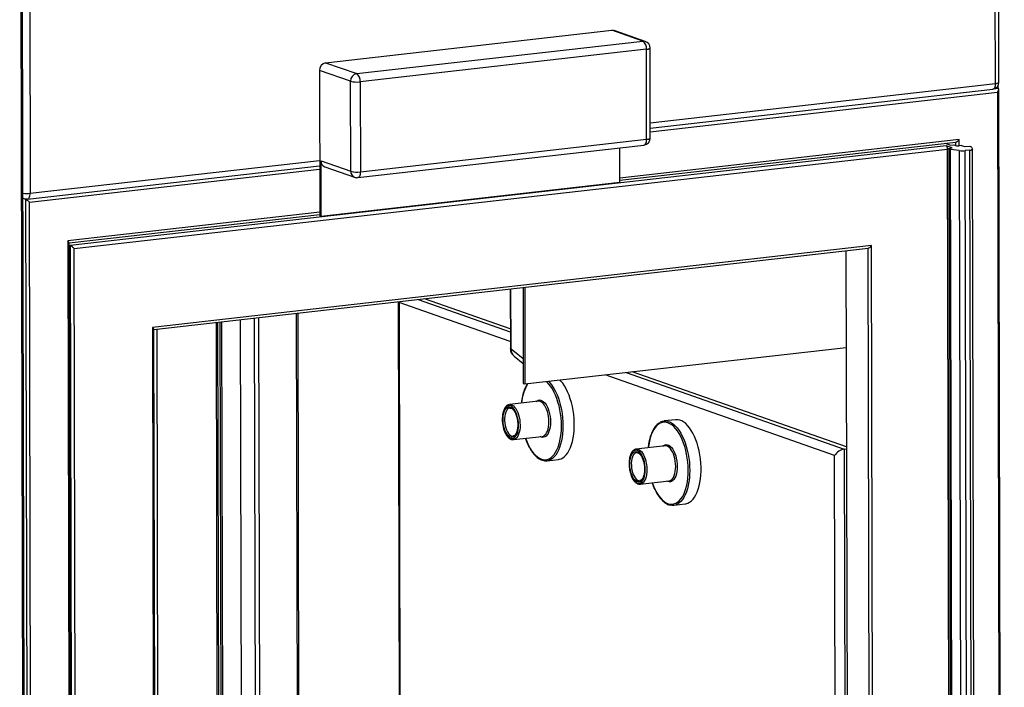
# Model space of a CAD drawing. Units: inches. Extents: x 0.3 to 10.6, y 0.4 to 8.2.
# Drawn here: x 9.7 to 10.3, y 7 to 7.3 of the extents above; entities that cross this region are included whole.
import ezdxf

# ---------------------------------------------------------------- set-up
doc = ezdxf.new("R2010")
doc.units = ezdxf.units.IN
doc.header["$MEASUREMENT"] = 0

msp = doc.modelspace()

# ---------------------------------------------------------------- linework, layer by layer
at = {"color": 7, "linetype": 'Continuous', "lineweight": 25}
for p, q in [((10.2481281768, 7.2844130159), (10.2470679404, 7.7400104635)), ((10.2501219447, 7.2850937579), (10.2490617083, 7.7406912055)), ((9.7125252215, 5.9076960137), (9.7083983183, 7.6810802725)), ((9.713322719, 5.9079683094), (9.7091958157, 7.6813525681)), ((9.7131721119, 7.6793251555), (9.7142323483, 7.2237277078)), ((9.8775972637, 7.2959104705), (10.0359778391, 7.3139128101)), ((10.0531903023, 7.3078679707), (10.0359778391, 7.3139128101)), ((10.0544935396, 7.3077249957), (10.0372810764, 7.3137698352)), ((9.8948097268, 7.2898656311), (10.0531903023, 7.3078679707)), ((10.0551117088, 7.3033677697), (9.8967311333, 7.2853654301)), ((10.0552275329, 7.2535966216), (10.0551117088, 7.3033677697)), ((10.0572212679, 7.2542773603), (10.0571054438, 7.3040485084)), ((9.8775972637, 7.2959104705), (9.8948097268, 7.2898656311)), ((9.8914125965, 7.2856499315), (9.8742001333, 7.291694771)), ((9.8742001333, 7.291694771), (9.8743872338, 7.2112952241)), ((9.8915284206, 7.2358787834), (9.8914125965, 7.2856499315)), ((9.8967311333, 7.2853654301), (9.8968469574, 7.235594282)), ((10.0572087333, 7.2596697735), (10.2466568443, 7.2812034068)), ((10.2498218959, 7.2815760996), (10.2486130863, 7.2820006211)), ((10.2492280485, 7.2796211618), (10.2522804602, 5.9679599562)), ((10.253077993, 5.9682322559), (10.250022473, 7.2812291246)), ((10.2208327002, 7.2500038369), (9.7363243321, 7.1949321581)), ((9.895375624, 7.2323846732), (10.0537561995, 7.2503870128)), ((9.8968469574, 7.235594282), (10.0552275329, 7.2535966216)), ((10.0403422919, 7.2309179107), (10.2262502289, 7.2520491498)), ((10.2203119941, 7.2513741796), (10.2233872102, 7.2502941955)), ((10.2242369431, 7.248808302), (10.2208327002, 7.2500038369)), ((10.2233872102, 7.2502941955), (10.2250902381, 7.2504877703)), ((10.2250902381, 7.2504877703), (10.2260464862, 7.2501519458)), ((10.2281738941, 7.2500381447), (10.2281658755, 7.2534838404)), ((10.2293660265, 7.2501736485), (10.2281738941, 7.2500381447)), ((10.2293660265, 7.2501736485), (10.2310490229, 7.2495825975)), ((10.2310490229, 7.2495825975), (10.2336035328, 7.2498729561)), ((10.2336035328, 7.2498729561), (10.2344640695, 7.2495707445)), ((9.73845531, 7.1932869378), (10.2216012625, 7.2482037576)), ((10.0403449035, 7.2298032015), (10.0403005614, 7.2488575764)), ((10.2245690334, 5.9729138251), (10.2216012625, 7.2482037576)), ((10.2216824012, 7.2485179398), (10.2242369431, 7.248808302)), ((10.2225429379, 7.2482157282), (10.2216824012, 7.2485179398)), ((10.2216824012, 7.2485179398), (10.2246537359, 5.9716965875)), ((10.2225429379, 7.2482157282), (10.2255142726, 5.9713943759)), ((10.2280986747, 7.2473399245), (10.2234008374, 7.2480239596)), ((10.2263721721, 5.9712026074), (10.2234008374, 7.2480239596)), ((10.2280986747, 7.2473399245), (10.2310700094, 5.9705185723)), ((10.2338118217, 7.2475673652), (10.2314955912, 7.2473040907)), ((10.2344669259, 5.9704827385), (10.2314955912, 7.2473040907)), ((10.2338118217, 7.2475673652), (10.2367831564, 5.970746013)), ((10.2348508134, 7.249325422), (10.2353933878, 7.2481690786)), ((10.2383781579, 5.9712906051), (10.2354068232, 7.2481119574)), ((9.7127610158, 7.2205180987), (9.8743230411, 7.238882058)), ((9.8750809558, 7.2416549633), (9.8915284206, 7.2358787834)), ((9.8751522322, 7.2110265646), (9.8750809558, 7.2416549633)), ((9.8771926521, 7.2383565329), (9.8936401169, 7.232580353)), ((9.8751522322, 7.2110265646), (10.0403449035, 7.2298032015)), ((9.7102671644, 7.2209801044), (9.7110255157, 7.2207137793)), ((9.711668503, 7.2204068552), (9.7102673533, 7.2208989245)), ((9.711668503, 7.2204068552), (9.7147244785, 5.9072142297)), ((9.7168518905, 5.907100429), (9.7137994788, 7.2187616346)), ((9.7357728806, 7.1962990065), (9.8743854672, 7.2120544162)), ((9.8743872338, 7.2112952241), (9.8751522322, 7.2110265646)), ((9.7349721304, 7.1974249376), (9.7379693029, 5.9095007412)), ((9.7387667997, 5.9097730368), (9.7357727355, 7.1963615707)), ((9.7357756129, 7.1951248627), (9.7363243321, 7.1949321581)), ((9.7363243321, 7.1949321581), (9.7392956668, 5.9181108059)), ((9.7414230808, 5.9179970054), (9.73845531, 7.1932869378)), ((10.1796498986, 7.1947999135), (9.7818250908, 7.1495811279)), ((9.782625847, 7.1484551974), (10.1777342201, 7.1933652193)), ((10.1654818129, 7.1919725458), (10.1668405603, 6.6081010313)), ((10.1824056224, 6.010629388), (10.1796498986, 7.1947999135)), ((9.9797426339, 7.1708604865), (9.9798192429, 7.1379406004)), ((9.9868483261, 7.1716681535), (9.986971644, 7.1186768225)), ((9.9878035403, 7.1717767336), (9.9879278925, 7.1183409979)), ((9.9177330932, 7.1638121698), (9.9182638091, 6.9357565991)), ((9.97979399, 7.148794574), (9.9323130173, 7.1654694016)), ((9.863745148, 6.5756094068), (9.8623909599, 7.157521713)), ((9.8189783886, 6.7452271861), (9.8180306578, 7.15247948)), ((9.8206292578, 6.5998908419), (9.8193429627, 7.1526286513)), ((9.8215873159, 6.5987797844), (9.8202981826, 7.1527372205)), ((9.8318704744, 6.5719863378), (9.8305162863, 7.153898662)), ((9.7838810783, 6.6090652108), (9.7826256998, 7.148517757)), ((9.9879278925, 7.1183409979), (10.1656061583, 7.1385368108)), ((9.9818839874, 7.1336731428), (9.9869461197, 7.1296472553)), ((10.1657342428, 7.0834942761), (10.047294885, 7.1250889562)), ((9.986971644, 7.1186768225), (9.9879278925, 7.1183409979)), ((9.9952763796, 7.1087887003), (9.9793361493, 7.1069768529)), ((9.9792704296, 7.1069684062), (9.9793361493, 7.1069768529)), ((10.071214469, 7.0985821275), (10.0649473658, 7.0978697767)), ((9.9815419756, 7.0875705589), (9.9974822058, 7.0893824064)), ((9.9817204212, 7.0875981443), (9.9815419756, 7.0875705589)), ((10.0493955481, 7.0823411883), (10.0494612499, 7.0823496413)), ((10.0654014801, 7.0841614887), (10.0494612499, 7.0823496413)), ((10.1645173855, 7.0823383025), (10.1657366292, 7.082476888)), ((10.0001162266, 7.0759218976), (10.0063833298, 7.0766342483)), ((10.0516670761, 7.0629433473), (10.0676073064, 7.0647551947)), ((10.0518455217, 7.0629709326), (10.0516670761, 7.0629433473)), ((10.0702413272, 7.051294686), (10.0765084303, 7.0520070367))]:
    msp.add_line(p, q, dxfattribs=at)
at = {"color": 8, "linetype": 'Continuous', "lineweight": 25}
for p, q in [((10.0572016657, 7.2627113402), (10.2481281768, 7.2844130159)), ((10.2496306463, 7.2816432645), (10.2496270662, 7.2831816731)), ((10.0572130868, 7.2577957672), (10.2492280485, 7.2796211618)), ((10.2498218959, 7.2815760996), (10.2469700242, 7.2812519414)), ((10.2281658755, 7.2534838404), (10.0403394584, 7.2321345371)), ((10.2260421262, 7.2520254962), (10.2260464862, 7.2501519458)), ((9.7142323483, 7.2237277078), (9.8743159575, 7.2419236229)), ((9.7137994788, 7.2187616346), (9.8743273946, 7.2370080518)), ((9.7124449532, 7.2204951105), (9.711668503, 7.2204068552)), ((9.8743826338, 7.2132710426), (9.7349721304, 7.1974249376)), ((10.1670406504, 6.6079498092), (10.1656814982, 7.1919952404)), ((10.1775261492, 7.1933415649), (10.1802746504, 6.0122746764)), ((9.9802287869, 7.1375299581), (9.9801511143, 7.1709069168)), ((9.9798102924, 7.1417968086), (9.9182333148, 7.1634220077)), ((9.9182333148, 7.1634220077), (9.9187606408, 6.9368231396)), ((9.9289069614, 7.165082252), (9.9797976544, 7.1472099658)), ((9.8629472033, 6.5755187285), (9.8615930153, 7.1574309988)), ((9.8181796121, 6.7455076677), (9.8172327451, 7.1523887873)), ((9.8397032129, 6.5728766569), (9.8383490248, 7.1547889631)), ((9.8404756031, 7.1550306866), (9.8418297911, 6.5731184163)), ((9.7818250908, 7.1495811279), (9.7830831549, 6.6089745399)), ((9.7841942332, 7.1486334625), (9.7851388877, 6.7427030897)), ((9.9869401965, 7.1321924027), (9.9802287869, 7.1375299581)), ((10.0438888292, 7.1247018066), (10.1645173855, 7.0823383025)), ((10.1592078039, 7.0787942539), (10.0322535609, 7.1233792739)), ((10.1645173855, 7.0823383025), (10.1656167625, 6.6099216346)), ((10.1603003397, 6.6093173507), (10.1592078039, 7.0787942539))]:
    msp.add_line(p, q, dxfattribs=at)
at = {"color": 7, "linetype": 'Continuous', "lineweight": 25, "flags": 128}
for points in [[(10.0359778391, 7.3139128101), (10.0366424943, 7.3139147714), (10.0372810764, 7.3137698352)], [(10.0063833298, 7.0766342483), (10.0068024951, 7.0766986629), (10.0078554209, 7.0770142354), (10.0088698761, 7.0775436824), (10.0098364195, 7.0782820789), (10.0107459908, 7.0792225166), (10.0115901264, 7.0803562082), (10.0123609405, 7.0816725834), (10.0130512153, 7.0831593473), (10.0136545255, 7.0848026159), (10.0141652389, 7.0865870597), (10.0145785692, 7.088495993), (10.0148906834, 7.0905116051), (10.0150986297, 7.0926150939), (10.0152004988, 7.0947867882), (10.0151953334, 7.0970064312), (10.0150831817, 7.0992532873), (10.014865097, 7.1015063938), (10.0145430834, 7.1037447051), (10.014120185, 7.1059473132), (10.0136003241, 7.1080936841), (10.0129883724, 7.1101637401), (10.012290043, 7.1121381675), (10.0115118362, 7.1139985429), (10.0106610389, 7.1157274774), (10.0097455989, 7.1173088402), (10.008774035, 7.11872788), (10.007755454, 7.1199713084), (10.0072210007, 7.1205339493)], [(9.9843693326, 7.0956401006), (9.9843109593, 7.0970609228), (9.9841438428, 7.0984854453), (9.9838720826, 7.099878619), (9.9835023773, 7.1012061156), (9.9830438073, 7.1024352662), (9.9825076898, 7.1035357941), (9.9819072176, 7.1044806058), (9.9812571892, 7.1052464249), (9.9805735767, 7.1058144102), (9.9798732375, 7.1061705623), (9.9791734116, 7.1063061337), (9.9784913265, 7.1062177673), (9.9778437841, 7.1059076417), (9.9772467306, 7.1053833887), (9.9767148624, 7.1046579264), (9.9762612857, 7.1037491123), (9.9758971592, 7.1026793298), (9.9756314439, 7.101474912), (9.9754706716, 7.1001655406), (9.9754188391, 7.0987834216), (9.9754771944, 7.0973626057), (9.9756443289, 7.0959380769), (9.9759160891, 7.0945449032), (9.9762857944, 7.0932174066), (9.9767443464, 7.0919882623), (9.9772804639, 7.0908877344), (9.9778809361, 7.0899429227), (9.9785309824, 7.0891770974), (9.979214595, 7.0886091121), (9.9799149342, 7.0882529599), (9.98061476, 7.0881173885), (9.9812968452, 7.0882057549), (9.9819443696, 7.0885158868), (9.9825414231, 7.0890401399), (9.9830732913, 7.0897656022), (9.9835268859, 7.09067441), (9.9838910125, 7.0917441925), (9.9841567278, 7.0929486103), (9.9843174821, 7.0942579879), (9.9843693326, 7.0956401006)], [(9.9840250718, 7.0957610015), (9.9839746626, 7.0944532318), (9.9838185813, 7.0932169187), (9.9835608429, 7.092084064), (9.9832081414, 7.0910840232), (9.9827696005, 7.0902426774), (9.9822565952, 7.0895818312), (9.981682395, 7.0891186025), (9.9810618779, 7.088864966), (9.980411118, 7.0888275211), (9.9797469739, 7.0890072235), (9.9790866402, 7.0893993991), (9.9784472167, 7.0899939314), (9.9778452592, 7.0907754007), (9.9772963662, 7.091723571), (9.9768147474, 7.0928138646), (9.9764128988, 7.0940180682), (9.9761012067, 7.0953049932), (9.9758877308, 7.0966413057), (9.9757780404, 7.0979923919), (9.9757749433, 7.0993232433), (9.9758785198, 7.1005994325), (9.9760861202, 7.1017878673), (9.9763923276, 7.1028577924), (9.9767892243, 7.1037814849), (9.9772665523, 7.1045350062), (9.9778119265, 7.1050988812), (9.9784112286, 7.1054584805), (9.9790489288, 7.1056045001), (9.9797085159, 7.1055331332), (9.9803729093, 7.1052462669), (9.9810249082, 7.1047513066), (9.9816476219, 7.1040610602), (9.9822249191, 7.1031934375), (9.9827418419, 7.1021708912), (9.9831850193, 7.101019895), (9.983542956, 7.0997702854), (9.983806393, 7.0984543993), (9.9839684885, 7.0971063278), (9.9840250718, 7.0957610015)], [(10.0765084303, 7.0520070367), (10.0769275956, 7.0520714512), (10.0779805214, 7.0523870238), (10.0789949946, 7.0529164645), (10.07996152, 7.0536548673), (10.0808711093, 7.0545952986), (10.0817152449, 7.0557289903), (10.0824860411, 7.0570453718), (10.0831763337, 7.0585321294), (10.083779644, 7.0601753979), (10.0842903395, 7.0619598481), (10.0847036697, 7.0638687814), (10.0850157839, 7.0658843935), (10.0852237482, 7.067987876), (10.0853256173, 7.0701595702), (10.0853204519, 7.0723792132), (10.0852083002, 7.0746260694), (10.0849901975, 7.0768791821), (10.0846681839, 7.0791174934), (10.0842452856, 7.0813201016), (10.0837254426, 7.0834664662), (10.0831134909, 7.0855365222), (10.0824151435, 7.0875109559), (10.0816369546, 7.089371325), (10.0807861573, 7.0911002595), (10.0798706995, 7.0926816286), (10.0788991534, 7.0941006621), (10.0778805545, 7.0953440967), (10.0768244364, 7.0964003437), (10.0757406514, 7.0972595335), (10.074639317, 7.0979136424), (10.0735307251, 7.0983565604), (10.0724252353, 7.0985841467), (10.0713331303, 7.0985942982), (10.071214469, 7.0985821275)], [(10.0544944331, 7.071012889), (10.0544360778, 7.0724337049), (10.0542689613, 7.0738582274), (10.053997201, 7.0752514011), (10.0536274778, 7.076578904), (10.0531689258, 7.0778080483), (10.0526328082, 7.0789085762), (10.0520323361, 7.0798533879), (10.0513822898, 7.0806192133), (10.0506986772, 7.0811871985), (10.049998338, 7.0815433507), (10.0492985122, 7.0816789221), (10.048616445, 7.0815905494), (10.0479689026, 7.0812804238), (10.0473718491, 7.0807561707), (10.0468399809, 7.0800307085), (10.0463863862, 7.0791219006), (10.0460222597, 7.0780521181), (10.0457565444, 7.0768477003), (10.0455957901, 7.0755383227), (10.0455439576, 7.0741562037), (10.0456023129, 7.0727353878), (10.0457694294, 7.0713108653), (10.0460411896, 7.0699176916), (10.0464108949, 7.068590195), (10.0468694649, 7.0673610444), (10.0474055824, 7.0662605165), (10.0480060546, 7.0653157048), (10.0486561009, 7.0645498794), (10.0493396955, 7.0639819004), (10.0500400347, 7.0636257483), (10.0507398606, 7.0634901769), (10.0514219457, 7.0635785433), (10.0520694881, 7.0638886689), (10.0526665416, 7.0644129219), (10.0531984098, 7.0651383842), (10.0536519865, 7.0660471983), (10.0540161309, 7.0671169745), (10.0542818462, 7.0683213923), (10.0544426006, 7.06963077), (10.0544944331, 7.071012889)], [(10.0541501903, 7.0711337835), (10.0540997811, 7.0698260139), (10.0539436818, 7.0685897071), (10.0536859434, 7.0674568524), (10.0533332419, 7.0664568116), (10.052894701, 7.0656154658), (10.0523816957, 7.0649546196), (10.0518074956, 7.0644913908), (10.0511869964, 7.064237748), (10.0505362364, 7.0642003031), (10.0498720744, 7.0643800119), (10.0492117408, 7.0647721875), (10.0485723172, 7.0653667197), (10.0479703597, 7.0661481891), (10.0474214668, 7.0670963594), (10.0469398659, 7.0681866466), (10.0465379993, 7.0693908565), (10.0462263073, 7.0706777815), (10.0460128493, 7.0720140877), (10.0459031409, 7.0733651803), (10.0459000439, 7.0746960317), (10.0460036382, 7.0759722145), (10.0462112207, 7.0771606557), (10.0465174281, 7.0782305808), (10.0469143428, 7.079154267), (10.0473916528, 7.0799077946), (10.047937027, 7.0804716696), (10.0485363291, 7.0808312689), (10.0491740293, 7.0809772885), (10.0498336164, 7.0809059216), (10.0504980278, 7.080619049), (10.0511500267, 7.0801240887), (10.0517727224, 7.0794338486), (10.0523500197, 7.0785662259), (10.0528669424, 7.0775436796), (10.0533101198, 7.0763926834), (10.0536680565, 7.0751430738), (10.0539314935, 7.0738271877), (10.054093607, 7.0724791099), (10.0541501903, 7.0711337835)]]:
    msp.add_lwpolyline(points, dxfattribs=at)
at = {"color": 8, "linetype": 'Continuous', "lineweight": 25, "flags": 128}
for points in [[(10.0544935396, 7.3077249957), (10.0538549575, 7.307869932), (10.0531903023, 7.3078679707)], [(10.2481281768, 7.2844130159), (10.2480931669, 7.2836790085), (10.2479860062, 7.2829990194), (10.247810813, 7.2823991809), (10.2475743197, 7.2819025437), (10.2472856147, 7.2815281938), (10.2469557928, 7.281290517), (10.2466568443, 7.2812034068)], [(10.0537561995, 7.2503870128), (10.0540551481, 7.2504741231), (10.0543849702, 7.2507117998), (10.0546736754, 7.2510861497), (10.054910168, 7.251582787), (10.0550853627, 7.2521826251), (10.0551925216, 7.2528626147), (10.0552275329, 7.2535966216)], [(9.8968469574, 7.235594282), (9.8968119461, 7.2348602751), (9.8967047872, 7.2341802855), (9.8965295925, 7.2335804474), (9.8962930999, 7.2330838101), (9.8960043948, 7.2327094602), (9.8956745726, 7.2324717835), (9.895375624, 7.2323846732)], [(9.7127610158, 7.2205180987), (9.7130599643, 7.220605209), (9.7133897862, 7.2208428858), (9.7136784912, 7.2212172357), (9.7139149845, 7.2217138728), (9.7140901777, 7.2223137114), (9.7141973384, 7.2229937005), (9.7142323483, 7.2237277078)], [(9.9802287869, 7.1375299581), (9.9799375696, 7.137716854), (9.9798212895, 7.1379114807), (9.9798192429, 7.1379406004)], [(10.0080932407, 7.0952250707), (10.0080343572, 7.0974354992), (10.0078684766, 7.0996624084), (10.0075972091, 7.1018843704), (10.0072231519, 7.104079952), (10.0067499054, 7.1062280497), (10.0061820201, 7.1083079629), (10.0055249955, 7.1102996446), (10.0047851363, 7.1121839324), (10.0039695699, 7.1139426677), (10.0030861561, 7.1155589244), (10.0021433977, 7.1170171131), (10.0011503854, 7.118303215), (10.0001166547, 7.1194048506), (9.9998073089, 7.1196912679)], [(10.0009538976, 7.1198215986), (10.0009643613, 7.1198111373), (10.0020029427, 7.1186599514), (10.0029991667, 7.1173271729), (10.0039437849, 7.1158252061), (10.0048279394, 7.1141681137), (10.005643379, 7.112371379), (10.0063825134, 7.1104517254), (10.0070384307, 7.1084271103), (10.0076049885, 7.1063164418), (10.0080769211, 7.1041394151), (10.0084498047, 7.1019163635), (10.0087201649, 7.0996680229), (10.0088854955, 7.0974154176), (10.0089442229, 7.0951795495)], [(9.9941304621, 7.1086584537), (9.9945770938, 7.1090214167), (9.9952592717, 7.1093628448), (9.9959769335, 7.1094865458), (9.9967147851, 7.1093899016), (9.9974571088, 7.1090749489), (9.9981880684, 7.1085484162), (9.9988921045, 7.1078215131), (9.9995541854, 7.1069097343), (10.0001602213, 7.1058325166), (10.0006972798, 7.1046128402), (10.0011539464, 7.1032766534), (10.0015204327, 7.1018524751), (10.0017889913, 7.100370639), (10.0019538444, 7.0988627442), (10.0020115094, 7.097360912)], [(10.0011605271, 7.0974064332), (10.0011038009, 7.0988517224), (10.0009415566, 7.1003022365), (10.0006773674, 7.1017255888), (10.0003171906, 7.1030899376), (9.9998690432, 7.1043648546), (9.9993429287, 7.1055218351), (9.9987506202, 7.1065350383), (9.9981053361, 7.1073818504), (9.997421506, 7.1080433076), (9.9967143749, 7.1085046842), (9.9959997694, 7.1087556462), (9.9952936486, 7.1087905892), (9.9952763796, 7.1087887003)], [(9.9795335852, 7.1050334473), (9.9793019785, 7.1049885163), (9.9787011292, 7.1047156923), (9.9781502666, 7.1042287556), (9.9776652502, 7.10354176), (9.977260043, 7.1026744165), (9.9769462819, 7.1016517234), (9.9767329924, 7.1005030792), (9.9766263399, 7.0992615259), (9.9766293622, 7.0979628021), (9.9767419725, 7.0966442461), (9.9769609613, 7.0953437902), (9.9772799995, 7.0940988645), (9.9776899097, 7.0929452601), (9.9781789196, 7.0919161966), (9.9787329515, 7.0910412323), (9.9793360546, 7.0903455926), (9.9799708909, 7.0898492447), (9.9806192032, 7.0895664999), (9.9812623179, 7.0895054602), (9.9813710065, 7.0895175246)], [(9.9793361493, 7.1069768529), (9.9793534183, 7.1069787417), (9.9800595391, 7.1069437988), (9.9807741446, 7.1066928367), (9.9814812757, 7.1062314602), (9.9821651058, 7.105570003), (9.9828103899, 7.1047231909), (9.9834026985, 7.1037099877), (9.9839288129, 7.1025530072), (9.9843769603, 7.1012780902), (9.9847371371, 7.0999137413), (9.9850013264, 7.0984903891), (9.9851635707, 7.097039875), (9.9852202969, 7.0955945857)], [(10.0020115094, 7.097360912), (10.0019607457, 7.0958971588), (10.0018026468, 7.0945026813), (10.0015405514, 7.0932072054), (10.0011800995, 7.0920383204), (10.0007289099, 7.0910209633), (10.0001966542, 7.0901768011), (9.9995946447, 7.0895238544), (9.9989357278, 7.0890759963), (9.998233926, 7.088842809), (9.9975042232, 7.0888292459), (9.9967621523, 7.0890355973), (9.9963362883, 7.0892521598)], [(9.9974822058, 7.0893824064), (9.9981468044, 7.0895623558), (9.9987891997, 7.0899569302), (9.9993777575, 7.0905554433), (9.9998993434, 7.0913444823), (10.0003422852, 7.092306458), (10.0006966959, 7.093419851), (10.0009546873, 7.0946598188), (10.0011104404, 7.0959986555), (10.0011605271, 7.0974064332)], [(10.0782183592, 7.0705978528), (10.0781594757, 7.0728082813), (10.077993595, 7.0750351905), (10.0777223097, 7.0772571587), (10.0773482524, 7.0794527403), (10.0768750059, 7.0816008381), (10.0763071386, 7.0836807449), (10.0756500961, 7.085672433), (10.0749102369, 7.0875567208), (10.0740946704, 7.089315456), (10.0732112566, 7.0909317128), (10.0722684982, 7.0923899015), (10.0712754859, 7.0936760034), (10.0702417732, 7.0947776327), (10.0691773039, 7.0956841696), (10.0680923405, 7.0963868931), (10.0669973381, 7.0968790257), (10.0659028368, 7.0971558242), (10.0648193898, 7.097214624), (10.0637574019, 7.097054877), (10.0627271296, 7.0966780979), (10.0617384657, 7.0960879402), (10.0608009574, 7.0952900818), (10.0599236271, 7.0942921802), (10.0591149188, 7.0931038735), (10.0583826265, 7.0917365901), (10.0577338045, 7.0902035082), (10.0571746966, 7.0885193834), (10.0567106819, 7.0867004421), (10.056346222, 7.0847642201), (10.0561247169, 7.083107048)], [(10.06715169, 7.0976770018), (10.0678181876, 7.0974494519), (10.0689244437, 7.0969002959), (10.07001827, 7.0961427708), (10.0710894798, 7.0951839194), (10.0721280432, 7.0940327398), (10.0731242852, 7.0926999549), (10.0740688854, 7.0911979945), (10.0749530399, 7.0895409021), (10.0757684975, 7.087744161), (10.0765076139, 7.0858245138), (10.0771635313, 7.0837998987), (10.077730089, 7.0816892302), (10.0782020217, 7.0795122035), (10.0785749052, 7.0772891519), (10.0788452834, 7.075040805), (10.079010596, 7.0727882059), (10.0790693234, 7.0705523379)], [(9.9852202969, 7.0955945857), (9.9851702101, 7.0941868081), (9.985014457, 7.0928479714), (9.9847564657, 7.0916080036), (9.9844020549, 7.0904946105), (9.9839591131, 7.0895326348), (9.9834375273, 7.0887435959), (9.9828489694, 7.0881450828), (9.9822065742, 7.0877505084), (9.9817204212, 7.0875981443)], [(9.9882054426, 7.0883279657), (9.9883235431, 7.0879953517), (9.9890634023, 7.0861110639), (9.9898789688, 7.0843523286), (9.9907623825, 7.0827360719), (9.991705141, 7.0812778832), (9.9926981533, 7.0799917813), (9.993731884, 7.0788901457), (9.9947963353, 7.0779836151), (9.9958812987, 7.0772808915), (9.9969763011, 7.076788759), (9.9980708024, 7.0765119604), (9.9991542673, 7.0764531544), (10.0002162373, 7.0766129077), (10.0012465275, 7.0769896805), (10.0022351735, 7.0775798445), (10.0031726818, 7.0783777029), (10.0040500121, 7.0793756045), (10.0048587204, 7.0805639112), (10.0055910127, 7.0819311946), (10.0062398347, 7.0834642765), (10.0067989606, 7.0851483949), (10.0072629752, 7.0869673363), (10.0076274172, 7.0889035646), (10.0078887783, 7.0909384729), (10.0080445572, 7.0930524185), (10.0080932407, 7.0952250707)], [(10.0089442229, 7.0951795495), (10.0088958143, 7.0929813065), (10.008740706, 7.0908412359), (10.0084803765, 7.0887792681), (10.0081172381, 7.0868146998), (10.0076546742, 7.0849658587), (10.0070970213, 7.0832500013), (10.0064494617, 7.0816831539), (10.0057180601, 7.0802799374), (10.0049096559, 7.0790534799), (10.0040317738, 7.0780151965), (10.0030926067, 7.0771747957), (10.0022741764, 7.0766339767)], [(10.0494612499, 7.0823496413), (10.0494785189, 7.0823515301), (10.0501846576, 7.0823165809), (10.0508992631, 7.0820656188), (10.0516063763, 7.0816042485), (10.0522902243, 7.0809427851), (10.0529354905, 7.0800959793), (10.053527799, 7.079082776), (10.0540539135, 7.0779257956), (10.0545020608, 7.0766508785), (10.0548622556, 7.0752865234), (10.0551264269, 7.0738631775), (10.0552886891, 7.0724126571), (10.0553454153, 7.0709673678)], [(10.0642555626, 7.0840312421), (10.0647021944, 7.0843942051), (10.0653843722, 7.0847356332), (10.066102034, 7.0848593342), (10.0668398856, 7.08476269), (10.0675822093, 7.0844477372), (10.0683131869, 7.0839211983), (10.069017205, 7.0831943015), (10.0696792859, 7.0822825227), (10.0702853218, 7.0812053049), (10.0708223983, 7.0799856223), (10.0712790469, 7.0786494418), (10.0716455512, 7.0772252572), (10.0719140918, 7.0757434274), (10.0720789449, 7.0742355325), (10.0721366099, 7.0727337003)], [(10.0712856456, 7.0727792152), (10.0712289194, 7.0742245045), (10.0710666572, 7.0756750249), (10.0708024858, 7.0770983708), (10.0704422911, 7.078462726), (10.0699941437, 7.079737643), (10.0694680293, 7.0808946235), (10.0688757207, 7.0819078267), (10.0682304545, 7.0827546325), (10.0675466065, 7.083416096), (10.0668394934, 7.0838774662), (10.0661248879, 7.0841284283), (10.0654187491, 7.0841633775), (10.0654014801, 7.0841614887)], [(10.0496587037, 7.0804062293), (10.0494270791, 7.0803613047), (10.0488262298, 7.0800884807), (10.0482753671, 7.079601544), (10.0477903687, 7.0789145421), (10.0473851436, 7.0780472049), (10.0470713824, 7.0770245118), (10.0468581109, 7.0758758612), (10.0467514405, 7.0746343143), (10.0467544628, 7.0733355905), (10.0468670909, 7.0720170281), (10.0470860618, 7.0707165785), (10.0474051, 7.0694716528), (10.0478150282, 7.0683180422), (10.0483040201, 7.0672889849), (10.0488580521, 7.0664140207), (10.0494611551, 7.065718381), (10.0500959915, 7.0652220331), (10.0507443037, 7.0649392883), (10.0513874364, 7.0648782423), (10.051496107, 7.064890313)], [(10.0553454153, 7.0709673678), (10.0552953286, 7.0695595901), (10.0551395576, 7.0682207598), (10.0548815841, 7.0669807857), (10.0545271554, 7.0658673989), (10.0540842136, 7.0649054232), (10.0535626278, 7.0641163843), (10.0529740699, 7.0635178712), (10.0523316926, 7.0631232904), (10.0518455217, 7.0629709326)], [(10.0583305432, 7.0637007541), (10.0584486437, 7.0633681401), (10.0591885029, 7.0614838522), (10.0600040693, 7.059725117), (10.0608874831, 7.0581088603), (10.0618302415, 7.0566506716), (10.0628232718, 7.0553645634), (10.0638569845, 7.0542629341), (10.0649214538, 7.0533563972), (10.0660063992, 7.0526536799), (10.0671014016, 7.0521615474), (10.0681959029, 7.0518847488), (10.0692793679, 7.0518259427), (10.0703413557, 7.0519856898), (10.071371628, 7.0523624689), (10.072360274, 7.0529526328), (10.0732977823, 7.0537504912), (10.0741751126, 7.0547483929), (10.0749838209, 7.0559366996), (10.0757161133, 7.057303983), (10.0763649532, 7.0588370586), (10.0769240611, 7.0605211833), (10.0773880757, 7.0623401247), (10.0777525177, 7.0642763529), (10.0780138968, 7.0663112549), (10.0781696757, 7.0684252006), (10.0782183592, 7.0705978528)], [(10.0721366099, 7.0727337003), (10.0720858462, 7.0712699472), (10.0719277473, 7.0698754697), (10.0716656699, 7.0685799875), (10.0713052, 7.0674111087), (10.0708540284, 7.0663937453), (10.0703217548, 7.0655495894), (10.0697197452, 7.0648966428), (10.0690608283, 7.0644487847), (10.0683590445, 7.0642155911), (10.0676293238, 7.0642020343), (10.0668872528, 7.0644083857), (10.0664613888, 7.0646249482)], [(10.0676073064, 7.0647551947), (10.0682719229, 7.0649351379), (10.0689143002, 7.0653297186), (10.0695028581, 7.0659282317), (10.0700244439, 7.0667172706), (10.0704673857, 7.0676792463), (10.0708218144, 7.0687926331), (10.0710797878, 7.0700326072), (10.0712355589, 7.0713714376), (10.0712856456, 7.0727792152)], [(10.0790693234, 7.0705523379), (10.0790209148, 7.0683540948), (10.0788658245, 7.066214018), (10.078605477, 7.0641520565), (10.0782423386, 7.0621874882), (10.0777797747, 7.060338647), (10.0772221218, 7.0586227897), (10.0765745622, 7.0570559423), (10.0758431786, 7.0556527194), (10.0750347564, 7.0544262682), (10.0741568744, 7.0533879849), (10.0732177252, 7.0525475778), (10.0723992769, 7.0520067651)]]:
    msp.add_lwpolyline(points, dxfattribs=at)
at = {"color": 7, "linetype": 'Continuous', "lineweight": 25}
for centre, radius, start, end in [((10.0501963953, 7.3039294092), 0.0049472968102349, 353.4814710915, 52.7596306523), ((10.053199219, 7.3040394196), 0.0039062500000005, 0.1333347298, 70.6492514628), ((9.8783475008, 7.2918293063), 0.004149549040961, 100.4163431334, 181.8579506878), ((9.895559964, 7.2857844669), 0.0041495490409658, 100.4163431335, 181.8579506878), ((9.8918158198, 7.2859270696), 0.0049472968102339, 353.4814710915, 52.7596306523), ((9.8948387915, 7.2998447886), 0.0146024922682257, 256.4301370591, 277.4459197659), ((10.2462157122, 7.2850846684), 0.0039062500000003, 276.4846976146, 0.1333347298), ((10.0533150432, 7.2542682715), 0.0039062499999999, 276.4846976146, 0.1333347298), ((10.2196351427, 7.2484284151), 0.0019789133348278, 353.4814029729, 52.7597051901), ((10.2274169611, 7.2558298466), 0.0058409553286928, 256.4300693111, 277.4459361606), ((10.2240096278, 7.2527622984), 0.0047772879475141, 252.1206833284, 262.6786447854), ((10.2299461667, 7.261449868), 0.014230380614607, 262.5403869911, 276.2508403199), ((10.2341272782, 7.249117588), 0.0015819935068828, 258.4978665658, 323.1611850291), ((10.2343176202, 7.2489123648), 0.0006744710759683, 37.7644346544, 77.4593528527), ((9.8784650789, 7.2414963387), 0.0033878386131956, 177.3163283316, 247.9394267751), ((9.8949546156, 7.2500736406), 0.0146024922682421, 256.4301370591, 277.4459197658), ((9.8949344532, 7.2362659303), 0.0039062499999999, 250.6492514628, 276.4846976146), ((9.7123198524, 7.2243993567), 0.0039062500000009, 250.6492514628, 276.4846976146), ((9.9852879921, 7.1379533251), 0.005468749999999, 180.1333347298, 231.5049003541), ((10.0655826471, 7.092274966), 0.0056252898521953, 73.8038498663, 119.8669905014), ((9.999479725, 7.0815207552), 0.0056293483430087, 253.0971761494, 299.7626138678), ((10.0696048283, 7.0568935188), 0.0056293254338924, 253.0970755721, 299.7627144451)]:
    msp.add_arc(centre, radius, start, end, dxfattribs=at)
at = {"color": 8, "linetype": 'Continuous', "lineweight": 25}
for centre, radius, start, end in [((10.0554222056, 7.3057183689), 0.0023710176953522, 262.475213337, 315.2285879149), ((10.2484386619, 7.2867637229), 0.0023711230325685, 262.4758357594, 315.2275556495), ((10.0555380298, 7.2559472208), 0.0023710176953629, 262.475213337, 315.2285879147), ((9.894836218, 7.2356712941), 0.0033142985619906, 176.4106912012, 248.8450639054), ((9.7122836203, 7.2414656623), 0.0178446790080335, 263.4909696022, 276.2694886867), ((9.7119821651, 7.2234328833), 0.0028824824078692, 233.4814117855, 250.6168417247), ((9.9847786993, 7.1371990272), 0.0045619313973632, 175.8400045604, 230.6143843304), ((10.0100763783, 7.1058736423), 0.0241485478143983, 148.4194223735, 175.5810476941)]:
    msp.add_arc(centre, radius, start, end, dxfattribs=at)
at = {"color": 7, "linetype": 'Continuous', "lineweight": 25}
for centre, major_axis, ratio, start_param, end_param in [((10.2484630557, 7.2798898219), (0.001453172310384332, 0.001631521678198133), 0.3467148407, 4.853918995178347, 6.424715321973693), ((10.2274008829, 7.2537525007), (0.001453172310384332, 0.001631521678196357), 0.3467148407, 3.511232045210911, 4.853918995178288), ((9.7130344805, 7.2190302941), (0.001550094222110943, -0.001380646075475056), 0.1592220924, 1.201156935176618, 2.771953261966341), ((9.7342071317, 7.1976935972), (0.001550094222110943, -0.001380646075475944), 0.1592220924, 0.1415300147926207, 1.20115693517702), ((9.7376903106, 7.193555598), (0.001550094222110942, -0.001380646075476832), 0.1592220924, 1.201156935174089, 2.771953261971005), ((10.1788848899, 7.1950685674), (0.001453172310382556, 0.001631521678197245), 0.3467148407, 3.511232045207315, 4.85391899517841), ((9.9216393382, 7.1638091551), (-0.002930775338320757, 0.004125329040111758), 0.6276098468, 1.142317735804854, 1.23719516429305), ((9.7810600961, 7.1498497833), (0.001550094222109166, -0.001380646075475944), 0.1592220924, 0.1415300147935106, 1.20115693517446), ((10.1626138278, 7.0791814012), (0.003684813605620008, 0.002617818054427623), 0.4902174017, 0.7260257578798605, 2.296822084676016)]:
    msp.add_ellipse(centre, major_axis=major_axis, ratio=ratio, start_param=start_param, end_param=end_param, dxfattribs=at)
for points, knots in [([(9.98923523807039, 7.118489601495989), (9.98898963865075, 7.118086121665241), (9.988490717656495, 7.117266475761293), (9.987836083218808, 7.115841783889223), (9.987251985459894, 7.114277596613907), (9.986754714882514, 7.112587456057208), (9.98635109903989, 7.110785750467041), (9.986069073593242, 7.109161186353833), (9.985960659748718, 7.108112611256572), (9.985920613095677, 7.107725281360727)], [0, 0, 0, 0, 0.148079841874898, 0.3008156210059348, 0.4535547349863687, 0.606154881051038, 0.7585747177812213, 0.9108206654344432, 0.9999999999999999, 0.9999999999999999, 0.9999999999999999, 0.9999999999999999]), ([(9.979257338326143, 7.106959638367806), (9.979036802551107, 7.106914518868211), (9.97857786804393, 7.106820625279712), (9.977935639000872, 7.10644761451432), (9.977333344392031, 7.105910718144776), (9.976793107529767, 7.105199386928091), (9.976322989746745, 7.104324599253376), (9.975935344517097, 7.103302492948082), (9.975639034228614, 7.102159287641444), (9.97543874368939, 7.100921663988625), (9.975336570294852, 7.099614713607433), (9.975332956499338, 7.098263614156261), (9.975427149872047, 7.096894123727581), (9.975616985551305, 7.095532379919085), (9.975898756964687, 7.09420445822215), (9.976267785834866, 7.092935816281879), (9.9767178083357, 7.091750451810566), (9.977242604331511, 7.090670767416794), (9.977835174735484, 7.089717284128486), (9.978489587161565, 7.088909014948048), (9.979198094002358, 7.08826742825312), (9.979950433828604, 7.087809342215886), (9.980723225899037, 7.087572461836065), (9.981338349803377, 7.087515313096954), (9.981668705084608, 7.08760333243977), (9.981754443365025, 7.087626176412684)], [0, 0, 0, 0, 0.0383940903656583, 0.0798980253323459, 0.1224007575491146, 0.1665094655621135, 0.2118590372134667, 0.2577142720651201, 0.3035195944922364, 0.3491506576678222, 0.3946202989168534, 0.4399722908875627, 0.4852564665871946, 0.5305195788735066, 0.5758035590481045, 0.6211465099166493, 0.6665986226027237, 0.7122193851246879, 0.7580705640040758, 0.804199237573171, 0.85056635155647, 0.8967057230526626, 0.9417181972940927, 0.984873916575565, 1, 1, 1, 1]), ([(9.97954025617588, 7.105021084434639), (9.979572214231627, 7.10502916683937), (9.979765834517591, 7.105078134696727), (9.980112696545172, 7.105005484113501), (9.980629640306368, 7.10478054377243), (9.9811525221566, 7.104377396269885), (9.981683253020684, 7.103791752488203), (9.982187534921717, 7.103048442470189), (9.982651288611542, 7.102161144369), (9.983064274100222, 7.101150153077874), (9.983400177157877, 7.100035130485164), (9.983600438575284, 7.099248841432532), (9.983661280087977, 7.098837596929095), (9.983661972152484, 7.098832919074918)], [0, 0, 0, 0, 0.0243752714843708, 0.1476794168089344, 0.2500965663533149, 0.3592087350134122, 0.4653079496317637, 0.5710117287924343, 0.677092442491735, 0.7838067026321373, 0.891080374440799, 0.9987610530446861, 1, 1, 1, 1]), ([(9.983661972152484, 7.098832919074918), (9.983727876778001, 7.098431339822217), (9.98386050860177, 7.097623169101919), (9.983934341792137, 7.096606782139227), (9.983942467136263, 7.096011166516259), (9.983945054735635, 7.095821486597909)], [0, 0, 0, 0, 0.40232070790353, 0.8096628849999548, 1, 1, 1, 1]), ([(9.983945054735635, 7.095821486597909), (9.983943010105166, 7.095611351222257), (9.983937063577255, 7.095000201238441), (9.983857521612864, 7.094024526865542), (9.983679696108418, 7.092946133501887), (9.983419997954535, 7.091980476786957), (9.983091450042881, 7.091152660015564), (9.982708867176417, 7.090484558514756), (9.982292968123478, 7.08998538360688), (9.9818623551796, 7.089673651551261), (9.981559359067246, 7.089528569111335), (9.981384533122942, 7.089528349158355), (9.981355695466538, 7.089528312876964)], [0, 0, 0, 0, 0.060722936627736, 0.1766043514671537, 0.2921458044844661, 0.4070580196518974, 0.5211551278072638, 0.6343618990134661, 0.7470501284973946, 0.8601882194549356, 0.9769379533185829, 1, 1, 1, 1]), ([(10.06260824598418, 7.097074570241007), (10.06240121063587, 7.096959284147108), (10.06186327678815, 7.096659739684832), (10.06105379980126, 7.095971398054683), (10.06017870398923, 7.095037236607584), (10.05936762979415, 7.093922157102084), (10.05862560463928, 7.092645330503019), (10.05796022815821, 7.091216573906916), (10.05737733894795, 7.089649859687864), (10.0568797670431, 7.087960371479128), (10.05647624039414, 7.086158486297408), (10.0561941691812, 7.084533985968506), (10.05608575884972, 7.083485401750992), (10.05604571362335, 7.083098069733932)], [0, 0, 0, 0, 0.0599867502678582, 0.1558618064395562, 0.2529064531113627, 0.3508650766516914, 0.4493616301906797, 0.548082411562952, 0.646805348415362, 0.7454376775547615, 0.8439542495344583, 0.9423589309547571, 1, 1, 1, 1]), ([(9.988116040094406, 7.088317807441039), (9.98832901165888, 7.087726571219317), (9.988764979047398, 7.086516270152975), (9.989515152409856, 7.084813636086467), (9.990337014668608, 7.083195838210343), (9.99122147059531, 7.081710624169385), (9.99216042831297, 7.08036807017137), (9.993148177751625, 7.079179827373587), (9.994178018487968, 7.078158508745229), (9.995242262861694, 7.077308624361242), (9.996332716396491, 7.076662529695976), (9.99714223221862, 7.076282623213309), (9.997586849800925, 7.076181685470941), (9.997658845000712, 7.076165341014004)], [0, 0, 0, 0, 0.0938803903749821, 0.1921795932061376, 0.2905930875729803, 0.389138148593541, 0.4878326372178225, 0.5866724905525749, 0.6856224904910775, 0.784538000967444, 0.8831509481055302, 0.9810790864539491, 1, 1, 1, 1]), ([(10.04938243885382, 7.082332426741011), (10.04916190291508, 7.082287309030429), (10.04870297427097, 7.082193420434034), (10.04806075280849, 7.0818203861557), (10.04745846190062, 7.081283503734956), (10.04691822644745, 7.080572156469692), (10.04644808900433, 7.079697401313939), (10.0460604459799, 7.078675279210322), (10.04576413451541, 7.077532076583018), (10.04556384424956, 7.076294452190615), (10.04546167093158, 7.074987502099664), (10.04545805656002, 7.073636402224849), (10.04555225215592, 7.072266913198664), (10.04574208021382, 7.07090515924388), (10.04602388287206, 7.069577258558871), (10.04639288207838, 7.068308593374991), (10.04684291104941, 7.067123243221853), (10.04736770640754, 7.066043541351086), (10.04796028659199, 7.065090089689723), (10.04861469172258, 7.064281791633176), (10.04932319464566, 7.063640218281956), (10.05007554200393, 7.063182126585334), (10.05084833630967, 7.062945245277458), (10.05146346834731, 7.062888095114738), (10.05179382357733, 7.062976114498006), (10.05187956184445, 7.062998958481418)], [0, 0, 0, 0, 0.0383940644736298, 0.0798968914173159, 0.1223995949712892, 0.1665082732384623, 0.2118585974992349, 0.2577138014272478, 0.3035190929643833, 0.3491501253675045, 0.39461973595293, 0.4399716973393735, 0.4852558425004732, 0.5305189242624577, 0.5758033688531643, 0.6211456434446614, 0.666597725478951, 0.7122184572353969, 0.7580706125780993, 0.8041981647781278, 0.8505652474925876, 0.896704587873525, 0.9417182365979044, 0.984873926776223, 1, 1, 1, 1]), ([(10.04966537465531, 7.080393866503373), (10.04969733271329, 7.08040194891586), (10.0498909530128, 7.080450916820204), (10.05023781464644, 7.080378264870238), (10.05075475506221, 7.080153331904044), (10.05127763057714, 7.079750167754844), (10.05180836405431, 7.079164555593177), (10.05231264139786, 7.07842121823084), (10.05277637558398, 7.077533931335413), (10.05318942985357, 7.076522946106203), (10.05352508216854, 7.075407864981005), (10.05372602822744, 7.074621756260839), (10.05378638663255, 7.074210383209488), (10.05378707268016, 7.074205707448122)], [0, 0, 0, 0, 0.0243753216385658, 0.1476797206718995, 0.2500970809482792, 0.3592063253093686, 0.4653087881482072, 0.5710099534422064, 0.6770908854116012, 0.7838053651256733, 0.8910811024212385, 0.9987620025872835, 1, 1, 1, 1]), ([(10.05407015526331, 7.071194274971114), (10.05406811755529, 7.070984137178437), (10.05406219114989, 7.070372979081503), (10.05398264249946, 7.069397300626275), (10.0538047922985, 7.068318930744216), (10.05354509990868, 7.067353263512907), (10.05321654998674, 7.066525449239106), (10.05283396861987, 7.0658573451331), (10.05241806934496, 7.065358182661506), (10.05198747100673, 7.065046418381218), (10.05168446319793, 7.06490135846227), (10.05150963358797, 7.064901137669278), (10.05148079599421, 7.064901101250169)], [0, 0, 0, 0, 0.0607227058411487, 0.176603993359578, 0.2921464193645452, 0.4070585082758652, 0.521155491070693, 0.6343621378945858, 0.747050243565936, 0.8601851378655104, 0.9769379786572672, 1, 1, 1, 1]), ([(10.05378707268016, 7.074205707448122), (10.05385297730567, 7.073804128195421), (10.05398560912944, 7.072995957475123), (10.05405944231981, 7.071979570512432), (10.05406756766394, 7.071383954889463), (10.05407015526331, 7.071194274971114)], [0, 0, 0, 0, 0.40232070790353, 0.8096628849999548, 1, 1, 1, 1]), ([(10.05824115857384, 7.063690589509773), (10.05845412328202, 7.063099354145316), (10.05889007921972, 7.061889047658816), (10.05964025436753, 7.060186427295021), (10.06046211659286, 7.058568612194654), (10.06134658373355, 7.0570834304456), (10.06228553165762, 7.05574084581937), (10.06327327885776, 7.054552617601683), (10.06430311880338, 7.053531296524457), (10.06536736365929, 7.052681413253962), (10.06645781606164, 7.052035316592778), (10.06726734115462, 7.051655412133722), (10.06771196232702, 7.05155446954417), (10.06778396348014, 7.051538123082738)], [0, 0, 0, 0, 0.0938792538238868, 0.1921784058960904, 0.2905918494449642, 0.3891382546351908, 0.487831217092404, 0.5866710193890278, 0.685620968232525, 0.7845364276316956, 0.8831493238488213, 0.9810774116298956, 1, 1, 1, 1])]:
    msp.add_open_spline(points, degree=3, knots=knots, dxfattribs=at)

doc.saveas('drawing.dxf')
